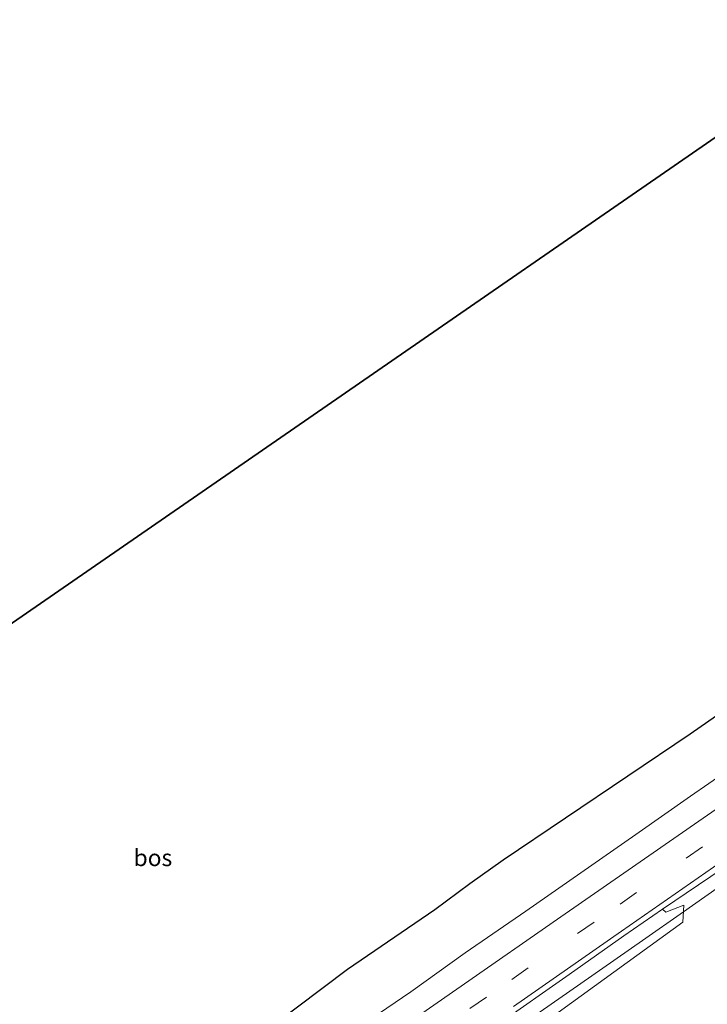
# Model space of a CAD drawing. Units: metres. Extents: x 189990 to 198412, y 487499 to 493750.
# Drawn here: x 191554 to 191657, y 493249 to 493396 of the extents above; entities that cross this region are included whole.
import ezdxf
from ezdxf.enums import TextEntityAlignment as Align

# ---------------------------------------------------------------- set-up
doc = ezdxf.new("R2010")
doc.units = ezdxf.units.M
doc.linetypes.add('VW-3-9_STREEP', pattern=[12, 3, -9])
for name, color, linetype, lineweight in [('B-ME-BV-GELEIDECONSTRUCTIE-GELEIDERAIL-L-B1', 213, 'BV-GELEIDERAIL', 18), ('B-ME-GR-BOS-GV-B6', 10, 'Continuous', 25), ('B-ME-IE-GRASLAND-GV-B6', 93, 'Continuous', 18), ('B-ME-KG-KADASTRAAL-OPNAMEDTMGRENS-L-B1', 10, 'Continuous', 25), ('B-ME-VH-VERH_SOORT-BETON-OVERIG-GV-B6', 8, 'IE-TERREINAFSCHEIDING-NATUURLIJK-HOUTWAL', 18), ('B-ME-VH-VERH_SOORT-BITUMEN-GV-B6', 8, 'IE-TERREINAFSCHEIDING-NATUURLIJK-HOUTWAL', 18), ('B-ME-VW-MARKERING-39STREEP-015-L-B1', 255, 'VW-3-9_STREEP', 18), ('B-ME-VW-MARKERING-STREEP-015-L-B1', 7, 'Continuous', 18)]:
    doc.layers.add(name, color=color, linetype=linetype, lineweight=lineweight)
doc.styles.add('NLCS-ISO', font='NLCS-ISO.TTF')
doc.linetypes.add('BV-GELEIDERAIL', pattern='A,10,-3,[108,NLCS.SHX,S=1,R=0,X=0,Y=0],-3', length=16)
doc.linetypes.add('IE-TERREINAFSCHEIDING-NATUURLIJK-HOUTWAL', pattern='A,7,-1.5,[67,NLCS.SHX,S=0.75,R=45,X=0,Y=0],-1.5,7,-1.5,[70,NLCS.SHX,S=0.75,R=0,X=0,Y=0],-1.5', length=20)

msp = doc.modelspace()

# ---------------------------------------------------------------- linework, layer by layer
at = {"layer": 'B-ME-BV-GELEIDECONSTRUCTIE-GELEIDERAIL-L-B1'}
msp.add_polyline3d([(191628.32, 493245.45, 8.69), (191640.97, 493254.26, 8.67), (191646.9, 493258.41, 8.66), (191653, 493262.67, 8.67), (191658.04, 493266.21, 8.67), (191663.62, 493270.09, 8.68), (191669.19, 493273.96, 8.69), (191674.76, 493277.82, 8.69), (191681.25, 493282.31, 8.69), (191687.73, 493286.79, 8.69), (191694.05, 493291.15, 8.68), (191700.2, 493295.38, 8.67), (191706.35, 493299.62, 8.65), (191711.93, 493303.44, 8.68), (191717.5, 493307.26, 8.7), (191722.81, 493310.91, 8.74), (191727.85, 493314.38, 8.77), (191735.65, 493319.74, 8.75)], dxfattribs=at)
at = {"layer": 'B-ME-GR-BOS-GV-B6'}
msp.add_polyline3d([(191521.76, 493226.25, 7.37), (191499.01, 493253.16, 6.76), (191490.61, 493262.93, 6.82), (191675.78, 493390.76, 8.63), (191691.93, 493369.82, 8.18), (191708.76, 493347.89, 8.41), (191714.03, 493351.22, 8.58), (191722.65, 493338.66, 8.38), (191720.71, 493337.12, 7.99), (191719.5, 493335.29, 7.6), (191684.83, 493310.68, 7.68), (191654.03, 493289.19, 7.65), (191626.09, 493270.39, 7.73), (191621.09, 493266.85, 8.48), (191615.9, 493262.98, 7.89), (191602.84, 493254.05, 7.49), (191562.07, 493223.34, 7.84)], dxfattribs=at)
at = {"layer": 'B-ME-IE-GRASLAND-GV-B6'}
for points in [[(191614.22, 493233.09, 7.89), (191652.91, 493261.14, 7.88), (191653.05, 493263.68, 7.91), (191650.38, 493262.61, 7.91), (191649.9, 493263.08, 8.02), (191660.65, 493270.33, 8), (191668.9, 493275.98, 7.97), (191677.13, 493281.66, 7.98), (191685.36, 493287.35, 7.98), (191693.45, 493293.22, 8.02), (191701.69, 493298.9, 8.02), (191709.92, 493304.58, 8.02), (191718.15, 493310.25, 8.03), (191726.4, 493315.91, 8.02), (191734.47, 493321.45, 8.03), (191745.42, 493305.51, 7.99), (191745.07, 493305.26, 7.99), (191745.91, 493303.44, 8.21)], [(191562.07, 493223.34, 7.84), (191602.84, 493254.05, 7.49), (191615.9, 493262.98, 7.89), (191621.09, 493266.85, 8.48), (191626.09, 493270.39, 7.73), (191654.03, 493289.19, 7.65), (191684.83, 493310.68, 7.68)], [(191662.3, 493285.62, 8.22), (191654.07, 493279.95, 8.24), (191645.88, 493274.21, 8.23), (191637.68, 493268.48, 8.26), (191629.46, 493262.79, 8.24), (191620.42, 493256.55, 8.25), (191612.28, 493250.74, 8.25), (191604.02, 493245.1, 8.27)]]:
    msp.add_polyline3d(points, dxfattribs=at)
at = {"layer": 'B-ME-KG-KADASTRAAL-OPNAMEDTMGRENS-L-B1'}
msp.add_polyline3d([(191683.32, 493395.93, 8.58), (191675.78, 493390.76, 8.63), (191490.61, 493262.93, 6.82), (191402.22, 493199.8, 8.8)], dxfattribs=at)
at = {"layer": 'B-ME-VH-VERH_SOORT-BETON-OVERIG-GV-B6'}
msp.add_polyline3d([(191558.05, 493199.01, 8.01), (191567.71, 493205.76, 8.02), (191575.92, 493211.47, 8.03), (191584.13, 493217.17, 8.01), (191592.34, 493222.89, 8.01), (191600.53, 493228.62, 8.02), (191608.75, 493234.32, 8.01), (191616.96, 493240.03, 8.01), (191625.15, 493245.76, 8.02), (191635.95, 493253.31, 8.02), (191644.11, 493259.09, 8.04), (191649.9, 493263.08, 8.02), (191650.38, 493262.61, 7.91), (191653.05, 493263.68, 7.91), (191652.91, 493261.14, 7.88), (191614.22, 493233.09, 7.89), (191587.04, 493216.87, 7.83), (191558.05, 493199.01, 8.01)], dxfattribs=at)
at = {"layer": 'B-ME-VH-VERH_SOORT-BITUMEN-GV-B6'}
for points in [[(191604.02, 493245.1, 8.27), (191612.28, 493250.74, 8.25), (191620.42, 493256.55, 8.25), (191629.46, 493262.79, 8.24), (191637.68, 493268.48, 8.26), (191645.88, 493274.21, 8.23), (191654.07, 493279.95, 8.24), (191662.3, 493285.62, 8.22)], [(191660.65, 493270.33, 8), (191649.9, 493263.08, 8.02), (191644.11, 493259.09, 8.04), (191635.95, 493253.31, 8.02), (191625.15, 493245.76, 8.02)]]:
    msp.add_polyline3d(points, dxfattribs=at)
at = {"layer": 'B-ME-VW-MARKERING-39STREEP-015-L-B1'}
msp.add_polyline3d([(191453.3, 493130.47, 8.17), (191466.87, 493140.11, 8.19), (191482.69, 493151.29, 8.21), (191498.4, 493162.35, 8.2), (191514.61, 493173.75, 8.2), (191530.8, 493185.12, 8.19), (191546.71, 493196.28, 8.17), (191562.95, 493207.62, 8.17), (191579.15, 493218.94, 8.17), (191595.19, 493230.16, 8.16), (191611.26, 493241.38, 8.16), (191627.36, 493252.58, 8.17), (191643.55, 493263.84, 8.16), (191659.83, 493275.14, 8.15), (191675.74, 493286.16, 8.15), (191691.54, 493297.09, 8.16), (191707.84, 493308.32, 8.16), (191724.3, 493319.62, 8.16), (191732.07, 493324.95, 8.16)], dxfattribs=at)
at = {"layer": 'B-ME-VW-MARKERING-STREEP-015-L-B1'}
for points in [[(191730.11, 493327.81, 8.24), (191716.18, 493318.23, 8.24), (191699.96, 493307.09, 8.24), (191683.81, 493295.97, 8.23), (191667.79, 493284.88, 8.23), (191651.58, 493273.64, 8.23), (191635.35, 493262.37, 8.25), (191619.19, 493251.14, 8.24), (191602.99, 493239.86, 8.24), (191586.98, 493228.65, 8.23), (191570.83, 493217.36, 8.25), (191554.67, 493206.09, 8.25), (191538.47, 493194.77, 8.25), (191522.51, 493183.55, 8.26), (191506.41, 493172.24, 8.27), (191490.34, 493160.94, 8.28), (191474.22, 493149.56, 8.28), (191458.15, 493138.2, 8.24), (191451.23, 493133.28, 8.25)], [(191627.61, 493248.55, 8.09), (191643.78, 493259.8, 8.09), (191659.79, 493270.93, 8.08), (191663.74, 493273.66, 8.06), (191666.7, 493275.71, 8.07), (191667.92, 493276.57, 8.05), (191668.09, 493276.68, 8.08), (191684.16, 493287.81, 8.09), (191700.21, 493298.9, 8.09), (191716.44, 493310.04, 8.09), (191734.03, 493322.1, 8.09)]]:
    msp.add_polyline3d(points, dxfattribs=at)

# ---------------------------------------------------------------- texts
at = {"layer": 'B-ME-GR-BOS-GV-B6', "ltscale": 0.2, "style": 'NLCS-ISO'}
msp.add_text('bos', height=2.5, dxfattribs=at).set_placement((191573.77, 493270.75), align=Align.MIDDLE_CENTER)

doc.saveas('drawing.dxf')
